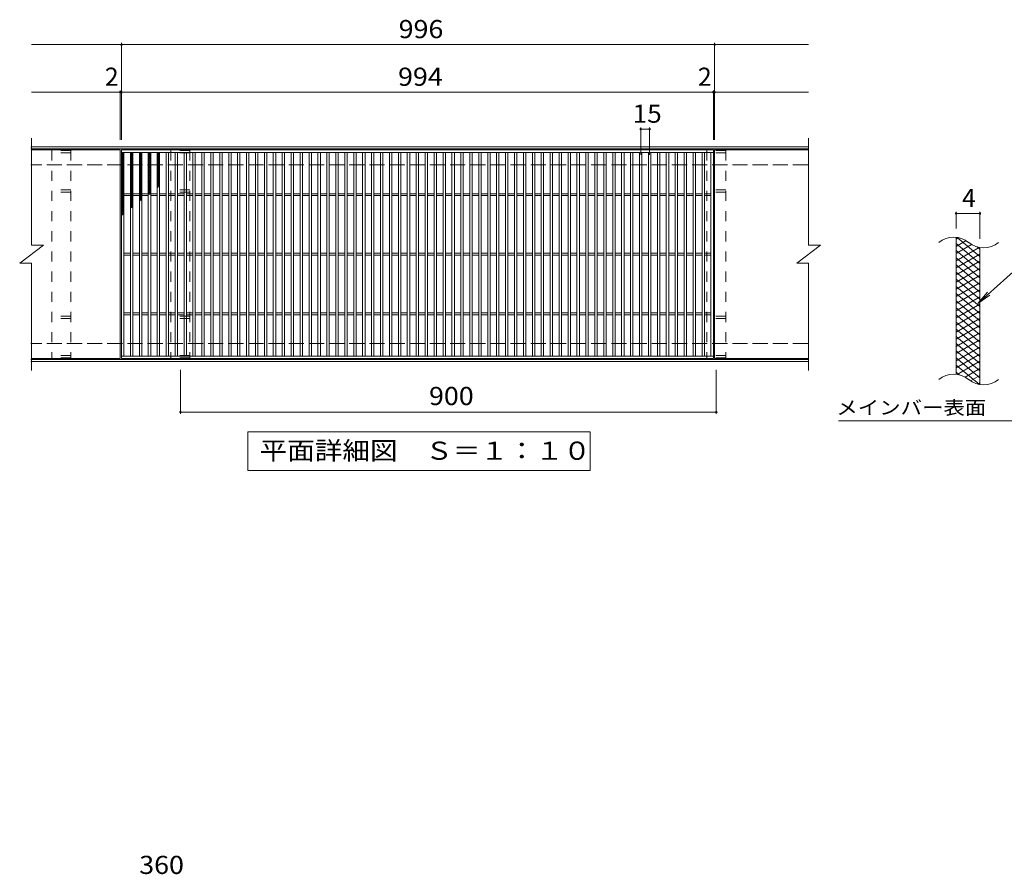
# Model space of a CAD drawing. Units: millimetres. Extents: x -1574 to 13489, y -1944 to 1566.
# Drawn here: x -647 to 1007, y 131 to 1566 of the extents above; entities that cross this region are included whole.
import ezdxf

# ---------------------------------------------------------------- set-up
doc = ezdxf.new("R2010")
doc.units = ezdxf.units.MM
doc.header["$LTSCALE"] = 10
doc.linetypes.add('JWW_DASHED2', pattern=[3.386667, 1.693333, -1.693333])
doc.linetypes.add('JWW_DASHED3', pattern=[3.386667, 2.54, -0.846667])
for name, color, linetype in [('C-1', 7, 'Continuous'), ('C-2', 7, 'Continuous'), ('C-4', 7, 'Continuous'), ('C-5', 7, 'Continuous'), ('C-9', 7, 'Continuous'), ('D-4', 7, 'Continuous')]:
    doc.layers.add(name, color=color, linetype=linetype)
doc.styles.add('ＭＳ ゴシック', font='txt', dxfattribs={"height": 1})

msp = doc.modelspace()

# ---------------------------------------------------------------- linework, layer by layer
at = {"layer": 'C-1', "color": 2, "linetype": 'Continuous', "lineweight": 9}
for p, q in [((677, 1351.9), (-628, 1351.9)), ((677, 1348.9), (-628, 1348.9)), ((677, 994.9), (-628, 994.9)), ((677, 991.9), (-628, 991.9))]:
    msp.add_line(p, q, dxfattribs=at)
at = {"layer": 'C-1', "color": 2, "linetype": 'JWW_DASHED3', "lineweight": 9}
for p, q in [((677, 1321.9), (-628, 1321.9)), ((677, 1021.9), (-628, 1021.9))]:
    msp.add_line(p, q, dxfattribs=at)
at = {"layer": 'C-2', "color": 3, "linetype": 'Continuous', "lineweight": 9}
for p, q in [((-627, 1366.9), (-627, 1186.9)), ((678, 1366.9), (678, 1186.9)), ((-478, 1346.9), (-627, 1346.9)), ((-478, 1346.9), (-478, 996.9)), ((-476, 996.9), (-476, 1346.9)), ((-476, 1346.9), (518, 1346.9)), ((-476, 1342.9), (518, 1342.9)), ((-472, 1000.9), (-472, 1342.9)), ((-461, 1000.9), (-461, 1342.9)), ((-457, 1000.9), (-457, 1342.9)), ((-446, 1000.9), (-446, 1342.9)), ((-442, 1000.9), (-442, 1342.9)), ((-431, 1000.9), (-431, 1342.9)), ((-427, 1000.9), (-427, 1342.9)), ((-416, 1000.9), (-416, 1342.9)), ((-412, 1000.9), (-412, 1342.9)), ((-401, 1000.9), (-401, 1342.9)), ((-397, 1000.9), (-397, 1342.9)), ((-386, 1000.9), (-386, 1342.9)), ((-382, 1000.9), (-382, 1342.9)), ((-371, 1000.9), (-371, 1342.9)), ((-367, 1000.9), (-367, 1342.9)), ((-356, 1000.9), (-356, 1342.9)), ((-352, 1000.9), (-352, 1342.9)), ((-341, 1000.9), (-341, 1342.9)), ((-337, 1000.9), (-337, 1342.9)), ((-326, 1000.9), (-326, 1342.9)), ((-322, 1000.9), (-322, 1342.9)), ((-311, 1000.9), (-311, 1342.9)), ((-307, 1000.9), (-307, 1342.9)), ((-296, 1000.9), (-296, 1342.9)), ((-292, 1000.9), (-292, 1342.9)), ((-281, 1000.9), (-281, 1342.9)), ((-277, 1000.9), (-277, 1342.9)), ((-266, 1000.9), (-266, 1342.9)), ((-262, 1000.9), (-262, 1342.9)), ((-251, 1000.9), (-251, 1342.9)), ((-247, 1000.9), (-247, 1342.9)), ((-236, 1000.9), (-236, 1342.9)), ((-232, 1000.9), (-232, 1342.9)), ((-221, 1000.9), (-221, 1342.9)), ((-217, 1000.9), (-217, 1342.9)), ((-206, 1000.9), (-206, 1342.9)), ((-202, 1000.9), (-202, 1342.9)), ((-191, 1000.9), (-191, 1342.9)), ((-187, 1000.9), (-187, 1342.9)), ((-176, 1000.9), (-176, 1342.9)), ((-172, 1000.9), (-172, 1342.9)), ((-161, 1000.9), (-161, 1342.9)), ((-157, 1000.9), (-157, 1342.9)), ((-146, 1000.9), (-146, 1342.9)), ((-142, 1000.9), (-142, 1342.9)), ((-131, 1000.9), (-131, 1342.9)), ((-127, 1000.9), (-127, 1342.9)), ((-116, 1000.9), (-116, 1342.9)), ((-112, 1000.9), (-112, 1342.9)), ((-101, 1000.9), (-101, 1342.9)), ((-97, 1000.9), (-97, 1342.9)), ((-86, 1000.9), (-86, 1342.9)), ((-82, 1000.9), (-82, 1342.9)), ((-71, 1000.9), (-71, 1342.9)), ((-67, 1000.9), (-67, 1342.9)), ((-56, 1000.9), (-56, 1342.9)), ((-52, 1000.9), (-52, 1342.9)), ((-41, 1000.9), (-41, 1342.9)), ((-37, 1000.9), (-37, 1342.9)), ((-26, 1000.9), (-26, 1342.9)), ((-22, 1000.9), (-22, 1342.9)), ((-11, 1000.9), (-11, 1342.9)), ((-7, 1000.9), (-7, 1342.9)), ((4, 1000.9), (4, 1342.9)), ((8, 1000.9), (8, 1342.9)), ((19, 1000.9), (19, 1342.9)), ((23, 1000.9), (23, 1342.9)), ((34, 1000.9), (34, 1342.9)), ((38, 1000.9), (38, 1342.9)), ((49, 1000.9), (49, 1342.9)), ((53, 1000.9), (53, 1342.9)), ((64, 1000.9), (64, 1342.9)), ((68, 1000.9), (68, 1342.9)), ((79, 1000.9), (79, 1342.9)), ((83, 1000.9), (83, 1342.9)), ((94, 1000.9), (94, 1342.9)), ((98, 1000.9), (98, 1342.9)), ((109, 1000.9), (109, 1342.9)), ((113, 1000.9), (113, 1342.9)), ((124, 1000.9), (124, 1342.9)), ((128, 1000.9), (128, 1342.9)), ((139, 1000.9), (139, 1342.9)), ((143, 1000.9), (143, 1342.9)), ((154, 1000.9), (154, 1342.9)), ((158, 1000.9), (158, 1342.9)), ((169, 1000.9), (169, 1342.9)), ((173, 1000.9), (173, 1342.9)), ((184, 1000.9), (184, 1342.9)), ((188, 1000.9), (188, 1342.9)), ((199, 1000.9), (199, 1342.9)), ((203, 1000.9), (203, 1342.9)), ((214, 1000.9), (214, 1342.9)), ((218, 1000.9), (218, 1342.9)), ((229, 1000.9), (229, 1342.9)), ((233, 1000.9), (233, 1342.9)), ((244, 1000.9), (244, 1342.9)), ((248, 1000.9), (248, 1342.9)), ((259, 1000.9), (259, 1342.9)), ((263, 1000.9), (263, 1342.9)), ((274, 1000.9), (274, 1342.9)), ((278, 1000.9), (278, 1342.9)), ((289, 1000.9), (289, 1342.9)), ((293, 1000.9), (293, 1342.9)), ((304, 1000.9), (304, 1342.9)), ((308, 1000.9), (308, 1342.9)), ((319, 1000.9), (319, 1342.9)), ((323, 1000.9), (323, 1342.9)), ((334, 1000.9), (334, 1342.9)), ((338, 1000.9), (338, 1342.9)), ((349, 1000.9), (349, 1342.9)), ((353, 1000.9), (353, 1342.9)), ((364, 1000.9), (364, 1342.9)), ((368, 1000.9), (368, 1342.9)), ((379, 1000.9), (379, 1342.9)), ((383, 1000.9), (383, 1342.9)), ((394, 1000.9), (394, 1342.9)), ((398, 1000.9), (398, 1342.9)), ((409, 1000.9), (409, 1342.9)), ((413, 1000.9), (413, 1342.9)), ((424, 1000.9), (424, 1342.9)), ((428, 1000.9), (428, 1342.9)), ((439, 1000.9), (439, 1342.9)), ((443, 1000.9), (443, 1342.9)), ((454, 1000.9), (454, 1342.9)), ((458, 1000.9), (458, 1342.9)), ((469, 1000.9), (469, 1342.9)), ((473, 1000.9), (473, 1342.9)), ((484, 1000.9), (484, 1342.9)), ((488, 1000.9), (488, 1342.9)), ((499, 1000.9), (499, 1342.9)), ((503, 1000.9), (503, 1342.9)), ((514, 1000.9), (514, 1342.9)), ((518, 1346.9), (518, 996.9)), ((520, 1346.9), (520, 996.9)), ((678, 1346.9), (520, 1346.9)), ((-472, 1273.4), (-461, 1273.4)), ((-457, 1273.4), (-446, 1273.4)), ((-442, 1273.4), (-431, 1273.4)), ((-427, 1273.4), (-416, 1273.4)), ((-412, 1273.4), (-401, 1273.4)), ((-397, 1273.4), (-386, 1273.4)), ((-382, 1273.4), (-371, 1273.4)), ((-367, 1273.4), (-356, 1273.4)), ((-352, 1273.4), (-341, 1273.4)), ((-337, 1273.4), (-326, 1273.4)), ((-322, 1273.4), (-311, 1273.4)), ((-307, 1273.4), (-296, 1273.4)), ((-292, 1273.4), (-281, 1273.4)), ((-277, 1273.4), (-266, 1273.4)), ((-262, 1273.4), (-251, 1273.4)), ((-247, 1273.4), (-236, 1273.4)), ((-232, 1273.4), (-221, 1273.4)), ((-217, 1273.4), (-206, 1273.4)), ((-202, 1273.4), (-191, 1273.4)), ((-187, 1273.4), (-176, 1273.4)), ((-172, 1273.4), (-161, 1273.4)), ((-157, 1273.4), (-146, 1273.4)), ((-142, 1273.4), (-131, 1273.4)), ((-127, 1273.4), (-116, 1273.4)), ((-112, 1273.4), (-101, 1273.4)), ((-97, 1273.4), (-86, 1273.4)), ((-82, 1273.4), (-71, 1273.4)), ((-67, 1273.4), (-56, 1273.4)), ((-52, 1273.4), (-41, 1273.4)), ((-37, 1273.4), (-26, 1273.4)), ((-22, 1273.4), (-11, 1273.4)), ((-7, 1273.4), (4, 1273.4)), ((8, 1273.4), (19, 1273.4)), ((23, 1273.4), (34, 1273.4)), ((38, 1273.4), (49, 1273.4)), ((53, 1273.4), (64, 1273.4)), ((68, 1273.4), (79, 1273.4)), ((83, 1273.4), (94, 1273.4)), ((98, 1273.4), (109, 1273.4)), ((113, 1273.4), (124, 1273.4)), ((128, 1273.4), (139, 1273.4)), ((143, 1273.4), (154, 1273.4)), ((158, 1273.4), (169, 1273.4)), ((173, 1273.4), (184, 1273.4)), ((188, 1273.4), (199, 1273.4)), ((203, 1273.4), (214, 1273.4)), ((218, 1273.4), (229, 1273.4)), ((233, 1273.4), (244, 1273.4)), ((248, 1273.4), (259, 1273.4)), ((263, 1273.4), (274, 1273.4)), ((278, 1273.4), (289, 1273.4)), ((293, 1273.4), (304, 1273.4)), ((308, 1273.4), (319, 1273.4)), ((323, 1273.4), (334, 1273.4)), ((338, 1273.4), (349, 1273.4)), ((353, 1273.4), (364, 1273.4)), ((368, 1273.4), (379, 1273.4)), ((383, 1273.4), (394, 1273.4)), ((398, 1273.4), (409, 1273.4)), ((413, 1273.4), (424, 1273.4)), ((428, 1273.4), (439, 1273.4)), ((443, 1273.4), (454, 1273.4)), ((458, 1273.4), (469, 1273.4)), ((473, 1273.4), (484, 1273.4)), ((488, 1273.4), (499, 1273.4)), ((503, 1273.4), (514, 1273.4)), ((-472, 1270.4), (-461, 1270.4)), ((-457, 1270.4), (-446, 1270.4)), ((-442, 1270.4), (-431, 1270.4)), ((-427, 1270.4), (-416, 1270.4)), ((-412, 1270.4), (-401, 1270.4)), ((-397, 1270.4), (-386, 1270.4)), ((-382, 1270.4), (-371, 1270.4)), ((-367, 1270.4), (-356, 1270.4)), ((-352, 1270.4), (-341, 1270.4)), ((-337, 1270.4), (-326, 1270.4)), ((-322, 1270.4), (-311, 1270.4)), ((-307, 1270.4), (-296, 1270.4)), ((-292, 1270.4), (-281, 1270.4)), ((-277, 1270.4), (-266, 1270.4)), ((-262, 1270.4), (-251, 1270.4)), ((-247, 1270.4), (-236, 1270.4)), ((-232, 1270.4), (-221, 1270.4)), ((-217, 1270.4), (-206, 1270.4)), ((-202, 1270.4), (-191, 1270.4)), ((-187, 1270.4), (-176, 1270.4)), ((-172, 1270.4), (-161, 1270.4)), ((-157, 1270.4), (-146, 1270.4)), ((-142, 1270.4), (-131, 1270.4)), ((-127, 1270.4), (-116, 1270.4)), ((-112, 1270.4), (-101, 1270.4)), ((-97, 1270.4), (-86, 1270.4)), ((-82, 1270.4), (-71, 1270.4)), ((-67, 1270.4), (-56, 1270.4)), ((-52, 1270.4), (-41, 1270.4)), ((-37, 1270.4), (-26, 1270.4)), ((-22, 1270.4), (-11, 1270.4)), ((-7, 1270.4), (4, 1270.4)), ((8, 1270.4), (19, 1270.4)), ((23, 1270.4), (34, 1270.4)), ((38, 1270.4), (49, 1270.4)), ((53, 1270.4), (64, 1270.4)), ((68, 1270.4), (79, 1270.4)), ((83, 1270.4), (94, 1270.4)), ((98, 1270.4), (109, 1270.4)), ((113, 1270.4), (124, 1270.4)), ((128, 1270.4), (139, 1270.4)), ((143, 1270.4), (154, 1270.4)), ((158, 1270.4), (169, 1270.4)), ((173, 1270.4), (184, 1270.4)), ((188, 1270.4), (199, 1270.4)), ((203, 1270.4), (214, 1270.4)), ((218, 1270.4), (229, 1270.4)), ((233, 1270.4), (244, 1270.4)), ((248, 1270.4), (259, 1270.4)), ((263, 1270.4), (274, 1270.4)), ((278, 1270.4), (289, 1270.4)), ((293, 1270.4), (304, 1270.4)), ((308, 1270.4), (319, 1270.4)), ((323, 1270.4), (334, 1270.4)), ((338, 1270.4), (349, 1270.4)), ((353, 1270.4), (364, 1270.4)), ((368, 1270.4), (379, 1270.4)), ((383, 1270.4), (394, 1270.4)), ((398, 1270.4), (409, 1270.4)), ((413, 1270.4), (424, 1270.4)), ((428, 1270.4), (439, 1270.4)), ((443, 1270.4), (454, 1270.4)), ((458, 1270.4), (469, 1270.4)), ((473, 1270.4), (484, 1270.4)), ((488, 1270.4), (499, 1270.4)), ((503, 1270.4), (514, 1270.4)), ((925.7, 970.1), (925.7, 1200.1)), ((-647, 1156.9), (-607, 1186.9)), ((-627, 1186.9), (-607, 1186.9)), ((658, 1156.9), (698, 1186.9)), ((678, 1186.9), (698, 1186.9)), ((965.7, 952.9), (965.7, 1182.9)), ((-472, 1173.4), (-461, 1173.4)), ((-472, 1170.4), (-461, 1170.4)), ((-457, 1173.4), (-446, 1173.4)), ((-457, 1170.4), (-446, 1170.4)), ((-442, 1173.4), (-431, 1173.4)), ((-442, 1170.4), (-431, 1170.4)), ((-427, 1173.4), (-416, 1173.4)), ((-427, 1170.4), (-416, 1170.4)), ((-412, 1173.4), (-401, 1173.4)), ((-412, 1170.4), (-401, 1170.4)), ((-397, 1173.4), (-386, 1173.4)), ((-397, 1170.4), (-386, 1170.4)), ((-382, 1173.4), (-371, 1173.4)), ((-382, 1170.4), (-371, 1170.4)), ((-367, 1173.4), (-356, 1173.4)), ((-367, 1170.4), (-356, 1170.4)), ((-352, 1173.4), (-341, 1173.4)), ((-352, 1170.4), (-341, 1170.4)), ((-337, 1173.4), (-326, 1173.4)), ((-337, 1170.4), (-326, 1170.4)), ((-322, 1173.4), (-311, 1173.4)), ((-322, 1170.4), (-311, 1170.4)), ((-307, 1173.4), (-296, 1173.4)), ((-307, 1170.4), (-296, 1170.4)), ((-292, 1173.4), (-281, 1173.4)), ((-292, 1170.4), (-281, 1170.4)), ((-277, 1173.4), (-266, 1173.4)), ((-277, 1170.4), (-266, 1170.4)), ((-262, 1173.4), (-251, 1173.4)), ((-262, 1170.4), (-251, 1170.4)), ((-247, 1173.4), (-236, 1173.4)), ((-247, 1170.4), (-236, 1170.4)), ((-232, 1173.4), (-221, 1173.4)), ((-232, 1170.4), (-221, 1170.4)), ((-217, 1173.4), (-206, 1173.4)), ((-217, 1170.4), (-206, 1170.4)), ((-202, 1173.4), (-191, 1173.4)), ((-202, 1170.4), (-191, 1170.4)), ((-187, 1173.4), (-176, 1173.4)), ((-187, 1170.4), (-176, 1170.4)), ((-172, 1173.4), (-161, 1173.4)), ((-172, 1170.4), (-161, 1170.4)), ((-157, 1173.4), (-146, 1173.4)), ((-157, 1170.4), (-146, 1170.4)), ((-142, 1173.4), (-131, 1173.4)), ((-142, 1170.4), (-131, 1170.4)), ((-127, 1173.4), (-116, 1173.4)), ((-127, 1170.4), (-116, 1170.4)), ((-112, 1173.4), (-101, 1173.4)), ((-112, 1170.4), (-101, 1170.4)), ((-97, 1173.4), (-86, 1173.4)), ((-97, 1170.4), (-86, 1170.4)), ((-82, 1173.4), (-71, 1173.4)), ((-82, 1170.4), (-71, 1170.4)), ((-67, 1173.4), (-56, 1173.4)), ((-67, 1170.4), (-56, 1170.4)), ((-52, 1173.4), (-41, 1173.4)), ((-52, 1170.4), (-41, 1170.4)), ((-37, 1173.4), (-26, 1173.4)), ((-37, 1170.4), (-26, 1170.4)), ((-22, 1173.4), (-11, 1173.4)), ((-22, 1170.4), (-11, 1170.4)), ((-7, 1173.4), (4, 1173.4)), ((-7, 1170.4), (4, 1170.4)), ((8, 1173.4), (19, 1173.4)), ((8, 1170.4), (19, 1170.4)), ((23, 1173.4), (34, 1173.4)), ((23, 1170.4), (34, 1170.4)), ((38, 1173.4), (49, 1173.4)), ((38, 1170.4), (49, 1170.4)), ((53, 1173.4), (64, 1173.4)), ((53, 1170.4), (64, 1170.4)), ((68, 1173.4), (79, 1173.4)), ((68, 1170.4), (79, 1170.4)), ((83, 1173.4), (94, 1173.4)), ((83, 1170.4), (94, 1170.4)), ((98, 1173.4), (109, 1173.4)), ((98, 1170.4), (109, 1170.4)), ((113, 1173.4), (124, 1173.4)), ((113, 1170.4), (124, 1170.4)), ((128, 1173.4), (139, 1173.4)), ((128, 1170.4), (139, 1170.4)), ((143, 1173.4), (154, 1173.4)), ((143, 1170.4), (154, 1170.4)), ((158, 1173.4), (169, 1173.4)), ((158, 1170.4), (169, 1170.4)), ((173, 1173.4), (184, 1173.4)), ((173, 1170.4), (184, 1170.4)), ((188, 1173.4), (199, 1173.4)), ((188, 1170.4), (199, 1170.4)), ((203, 1173.4), (214, 1173.4)), ((203, 1170.4), (214, 1170.4)), ((218, 1173.4), (229, 1173.4)), ((218, 1170.4), (229, 1170.4)), ((233, 1173.4), (244, 1173.4)), ((233, 1170.4), (244, 1170.4)), ((248, 1173.4), (259, 1173.4)), ((248, 1170.4), (259, 1170.4)), ((263, 1173.4), (274, 1173.4)), ((263, 1170.4), (274, 1170.4)), ((278, 1173.4), (289, 1173.4)), ((278, 1170.4), (289, 1170.4)), ((293, 1173.4), (304, 1173.4)), ((293, 1170.4), (304, 1170.4)), ((308, 1173.4), (319, 1173.4)), ((308, 1170.4), (319, 1170.4)), ((323, 1173.4), (334, 1173.4)), ((323, 1170.4), (334, 1170.4)), ((338, 1173.4), (349, 1173.4)), ((338, 1170.4), (349, 1170.4)), ((353, 1173.4), (364, 1173.4)), ((353, 1170.4), (364, 1170.4)), ((368, 1173.4), (379, 1173.4)), ((368, 1170.4), (379, 1170.4)), ((383, 1173.4), (394, 1173.4)), ((383, 1170.4), (394, 1170.4)), ((398, 1173.4), (409, 1173.4)), ((398, 1170.4), (409, 1170.4)), ((413, 1173.4), (424, 1173.4)), ((413, 1170.4), (424, 1170.4)), ((428, 1173.4), (439, 1173.4)), ((428, 1170.4), (439, 1170.4)), ((443, 1173.4), (454, 1173.4)), ((443, 1170.4), (454, 1170.4)), ((458, 1173.4), (469, 1173.4)), ((458, 1170.4), (469, 1170.4)), ((473, 1173.4), (484, 1173.4)), ((473, 1170.4), (484, 1170.4)), ((488, 1173.4), (499, 1173.4)), ((488, 1170.4), (499, 1170.4)), ((503, 1173.4), (514, 1173.4)), ((503, 1170.4), (514, 1170.4)), ((-647, 1156.9), (-627, 1156.9)), ((-627, 1156.9), (-627, 976.9)), ((658, 1156.9), (678, 1156.9)), ((678, 1156.9), (678, 976.9)), ((-472, 1073.4), (-461, 1073.4)), ((-472, 1070.4), (-461, 1070.4)), ((-457, 1073.4), (-446, 1073.4)), ((-457, 1070.4), (-446, 1070.4)), ((-442, 1073.4), (-431, 1073.4)), ((-442, 1070.4), (-431, 1070.4)), ((-427, 1073.4), (-416, 1073.4)), ((-427, 1070.4), (-416, 1070.4)), ((-412, 1073.4), (-401, 1073.4)), ((-412, 1070.4), (-401, 1070.4)), ((-397, 1073.4), (-386, 1073.4)), ((-397, 1070.4), (-386, 1070.4)), ((-382, 1073.4), (-371, 1073.4)), ((-382, 1070.4), (-371, 1070.4)), ((-367, 1073.4), (-356, 1073.4)), ((-367, 1070.4), (-356, 1070.4)), ((-352, 1073.4), (-341, 1073.4)), ((-352, 1070.4), (-341, 1070.4)), ((-337, 1073.4), (-326, 1073.4)), ((-337, 1070.4), (-326, 1070.4)), ((-322, 1073.4), (-311, 1073.4)), ((-322, 1070.4), (-311, 1070.4)), ((-307, 1073.4), (-296, 1073.4)), ((-307, 1070.4), (-296, 1070.4)), ((-292, 1073.4), (-281, 1073.4)), ((-292, 1070.4), (-281, 1070.4)), ((-277, 1073.4), (-266, 1073.4)), ((-277, 1070.4), (-266, 1070.4)), ((-262, 1073.4), (-251, 1073.4)), ((-262, 1070.4), (-251, 1070.4)), ((-247, 1073.4), (-236, 1073.4)), ((-247, 1070.4), (-236, 1070.4)), ((-232, 1073.4), (-221, 1073.4)), ((-232, 1070.4), (-221, 1070.4)), ((-217, 1073.4), (-206, 1073.4)), ((-217, 1070.4), (-206, 1070.4)), ((-202, 1073.4), (-191, 1073.4)), ((-202, 1070.4), (-191, 1070.4)), ((-187, 1073.4), (-176, 1073.4)), ((-187, 1070.4), (-176, 1070.4)), ((-172, 1073.4), (-161, 1073.4)), ((-172, 1070.4), (-161, 1070.4)), ((-157, 1073.4), (-146, 1073.4)), ((-157, 1070.4), (-146, 1070.4)), ((-142, 1073.4), (-131, 1073.4)), ((-142, 1070.4), (-131, 1070.4)), ((-127, 1073.4), (-116, 1073.4)), ((-127, 1070.4), (-116, 1070.4)), ((-112, 1073.4), (-101, 1073.4)), ((-112, 1070.4), (-101, 1070.4)), ((-97, 1073.4), (-86, 1073.4)), ((-97, 1070.4), (-86, 1070.4)), ((-82, 1073.4), (-71, 1073.4)), ((-82, 1070.4), (-71, 1070.4)), ((-67, 1073.4), (-56, 1073.4)), ((-67, 1070.4), (-56, 1070.4)), ((-52, 1073.4), (-41, 1073.4)), ((-52, 1070.4), (-41, 1070.4)), ((-37, 1073.4), (-26, 1073.4)), ((-37, 1070.4), (-26, 1070.4)), ((-22, 1073.4), (-11, 1073.4)), ((-22, 1070.4), (-11, 1070.4)), ((-7, 1073.4), (4, 1073.4)), ((-7, 1070.4), (4, 1070.4)), ((8, 1073.4), (19, 1073.4)), ((8, 1070.4), (19, 1070.4)), ((23, 1073.4), (34, 1073.4)), ((23, 1070.4), (34, 1070.4)), ((38, 1073.4), (49, 1073.4)), ((38, 1070.4), (49, 1070.4)), ((53, 1073.4), (64, 1073.4)), ((53, 1070.4), (64, 1070.4)), ((68, 1073.4), (79, 1073.4)), ((68, 1070.4), (79, 1070.4)), ((83, 1073.4), (94, 1073.4)), ((83, 1070.4), (94, 1070.4)), ((98, 1073.4), (109, 1073.4)), ((98, 1070.4), (109, 1070.4)), ((113, 1073.4), (124, 1073.4)), ((113, 1070.4), (124, 1070.4)), ((128, 1073.4), (139, 1073.4)), ((128, 1070.4), (139, 1070.4)), ((143, 1073.4), (154, 1073.4)), ((143, 1070.4), (154, 1070.4)), ((158, 1073.4), (169, 1073.4)), ((158, 1070.4), (169, 1070.4)), ((173, 1073.4), (184, 1073.4)), ((173, 1070.4), (184, 1070.4)), ((188, 1073.4), (199, 1073.4)), ((188, 1070.4), (199, 1070.4)), ((203, 1073.4), (214, 1073.4)), ((203, 1070.4), (214, 1070.4)), ((218, 1073.4), (229, 1073.4)), ((218, 1070.4), (229, 1070.4)), ((233, 1073.4), (244, 1073.4)), ((233, 1070.4), (244, 1070.4)), ((248, 1073.4), (259, 1073.4)), ((248, 1070.4), (259, 1070.4)), ((263, 1073.4), (274, 1073.4)), ((263, 1070.4), (274, 1070.4)), ((278, 1073.4), (289, 1073.4)), ((278, 1070.4), (289, 1070.4)), ((293, 1073.4), (304, 1073.4)), ((293, 1070.4), (304, 1070.4)), ((308, 1073.4), (319, 1073.4)), ((308, 1070.4), (319, 1070.4)), ((323, 1073.4), (334, 1073.4)), ((323, 1070.4), (334, 1070.4)), ((338, 1073.4), (349, 1073.4)), ((338, 1070.4), (349, 1070.4)), ((353, 1073.4), (364, 1073.4)), ((353, 1070.4), (364, 1070.4)), ((368, 1073.4), (379, 1073.4)), ((368, 1070.4), (379, 1070.4)), ((383, 1073.4), (394, 1073.4)), ((383, 1070.4), (394, 1070.4)), ((398, 1073.4), (409, 1073.4)), ((398, 1070.4), (409, 1070.4)), ((413, 1073.4), (424, 1073.4)), ((413, 1070.4), (424, 1070.4)), ((428, 1073.4), (439, 1073.4)), ((428, 1070.4), (439, 1070.4)), ((443, 1073.4), (454, 1073.4)), ((443, 1070.4), (454, 1070.4)), ((458, 1073.4), (469, 1073.4)), ((458, 1070.4), (469, 1070.4)), ((473, 1073.4), (484, 1073.4)), ((473, 1070.4), (484, 1070.4)), ((488, 1073.4), (499, 1073.4)), ((488, 1070.4), (499, 1070.4)), ((503, 1073.4), (514, 1073.4)), ((503, 1070.4), (514, 1070.4)), ((-478, 996.9), (-627, 996.9)), ((518, 1000.9), (-476, 1000.9)), ((518, 996.9), (-476, 996.9)), ((678, 996.9), (520, 996.9))]:
    msp.add_line(p, q, dxfattribs=at)
for centre, start, end in [((921.7, 1160.9), 50.8263, 129.1737), ((971.9, 1222.4), 230.8263, 309.1737), ((921.7, 930.9), 50.8263, 129.1737), ((971.9, 992.4), 230.8263, 309.1737)]:
    msp.add_arc(centre, 39.7, start, end, dxfattribs=at)
at = {"layer": 'C-4', "color": 7, "linetype": 'Continuous', "lineweight": 9}
for p, q in [((-627, 1523.9), (678, 1523.9)), ((-476, 1363.9), (-476, 1526.9)), ((520, 1363.9), (520, 1526.9)), ((-627, 1443.9), (678, 1443.9)), ((-478, 1363.9), (-478, 1446.9)), ((518, 1363.9), (518, 1446.9)), ((396, 1338.9), (396, 1384.9)), ((396, 1381.9), (411, 1381.9)), ((411, 1338.9), (411, 1384.9)), ((925.7, 1215.1), (925.7, 1243.3)), ((925.7, 1240.3), (965.7, 1240.3)), ((965.7, 1197.9), (965.7, 1243.3)), ((-377, 903.9), (-377, 977.9)), ((523, 903.9), (523, 977.9)), ((-377, 906.9), (523, 906.9))]:
    msp.add_line(p, q, dxfattribs=at)
at = {"layer": 'C-4', "color": 7, "linetype": 'Continuous', "lineweight": 9, "const_width": 2}
for points in [[(-475, 1523.9, 0.414214), (-476, 1524.9, 0.414214), (-477, 1523.9, 0.414214), (-476, 1522.9, 0.414214)], [(521, 1523.9, 0.414214), (520, 1524.9, 0.414214), (519, 1523.9, 0.414214), (520, 1522.9, 0.414214)], [(-477, 1443.9, 0.414214), (-478, 1444.9, 0.414214), (-479, 1443.9, 0.414214), (-478, 1442.9, 0.414214)], [(-475, 1443.9, 0.414214), (-476, 1444.9, 0.414214), (-477, 1443.9, 0.414214), (-476, 1442.9, 0.414214)], [(519, 1443.9, 0.414214), (518, 1444.9, 0.414214), (517, 1443.9, 0.414214), (518, 1442.9, 0.414214)], [(521, 1443.9, 0.414214), (520, 1444.9, 0.414214), (519, 1443.9, 0.414214), (520, 1442.9, 0.414214)], [(397, 1381.9, 0.414214), (396, 1382.9, 0.414214), (395, 1381.9, 0.414214), (396, 1380.9, 0.414214)], [(412, 1381.9, 0.414214), (411, 1382.9, 0.414214), (410, 1381.9, 0.414214), (411, 1380.9, 0.414214)], [(926.7, 1240.3, 0.414214), (925.7, 1241.3, 0.414214), (924.7, 1240.3, 0.414214), (925.7, 1239.3, 0.414214)], [(966.7, 1240.3, 0.414214), (965.7, 1241.3, 0.414214), (964.7, 1240.3, 0.414214), (965.7, 1239.3, 0.414214)], [(-376, 906.9, 0.414214), (-377, 907.9, 0.414214), (-378, 906.9, 0.414214), (-377, 905.9, 0.414214)], [(524, 906.9, 0.414214), (523, 907.9, 0.414214), (522, 906.9, 0.414214), (523, 905.9, 0.414214)]]:
    msp.add_lwpolyline(points, format="xyb", close=True, dxfattribs=at)
at = {"layer": 'C-5', "color": 7, "linetype": 'Continuous', "lineweight": 9}
for p, q in [((1054, 1172), (962, 1088.9)), ((962, 1088.9), (978.2, 1107.9)), ((962, 1088.9), (982.6, 1103.1)), ((728, 891.9), (1166.1, 891.9)), ((-264, 808.7), (-264, 873.7)), ((-264, 873.7), (311, 873.7)), ((311, 873.7), (311, 808.7)), ((311, 808.7), (-264, 808.7))]:
    msp.add_line(p, q, dxfattribs=at)
at = {"layer": 'C-9', "color": 3, "linetype": 'JWW_DASHED2', "lineweight": 9}
for p, q in [((-561, 1345.9), (-593, 1345.9)), ((-593, 1345.9), (-593, 997.9)), ((-561, 1341.9), (-593, 1341.9)), ((-561, 1345.9), (-561, 997.9)), ((-361, 1345.9), (-393, 1345.9)), ((-393, 1345.9), (-393, 997.9)), ((-361, 1341.9), (-393, 1341.9)), ((-361, 1345.9), (-361, 997.9)), ((539, 1345.9), (507, 1345.9)), ((507, 1345.9), (507, 997.9)), ((539, 1341.9), (507, 1341.9)), ((539, 1345.9), (539, 997.9)), ((-561, 1279.9), (-593, 1279.9)), ((-561, 1275.9), (-593, 1275.9)), ((-361, 1279.9), (-393, 1279.9)), ((-361, 1275.9), (-393, 1275.9)), ((539, 1279.9), (507, 1279.9)), ((539, 1275.9), (507, 1275.9)), ((-561, 1067.9), (-593, 1067.9)), ((-561, 1063.9), (-593, 1063.9)), ((-361, 1067.9), (-393, 1067.9)), ((-361, 1063.9), (-393, 1063.9)), ((539, 1067.9), (507, 1067.9)), ((539, 1063.9), (507, 1063.9)), ((-561, 1001.9), (-593, 1001.9)), ((-561, 997.9), (-593, 997.9)), ((-361, 1001.9), (-393, 1001.9)), ((-361, 997.9), (-393, 997.9)), ((539, 1001.9), (507, 1001.9)), ((539, 997.9), (507, 997.9))]:
    msp.add_line(p, q, dxfattribs=at)
at = {"layer": 'C-9', "color": 6, "linetype": 'Continuous', "lineweight": 5}
for p, q in [((-476, 1339.2), (-472.2, 1342.9)), ((-476, 1342), (-475, 1342.9)), ((-476, 1341.7), (-472, 1337.7)), ((-476, 1336.3), (-472, 1340.3)), ((-474.4, 1342.9), (-472, 1340.5)), ((-461, 1340.3), (-458.3, 1342.9)), ((-461, 1337.4), (-457, 1341.4)), ((-461, 1341.1), (-457, 1337.1)), ((-460, 1342.9), (-457, 1339.9)), ((-457.2, 1342.9), (-457, 1342.8)), ((-446, 1341.3), (-444.4, 1342.9)), ((-446, 1338.5), (-442, 1342.5)), ((-446, 1340.5), (-442, 1336.5)), ((-446, 1335.7), (-442, 1339.7)), ((-445.6, 1342.9), (-442, 1339.3)), ((-442.8, 1342.9), (-442, 1342.1)), ((-431, 1338.9), (-427, 1342.9)), ((-431, 1341.7), (-429.8, 1342.9)), ((-431, 1342), (-427, 1338)), ((-431, 1336.1), (-427, 1340.1)), ((-429.1, 1342.9), (-427, 1340.8)), ((-416, 1340.2), (-413.2, 1342.9)), ((-416, 1341.5), (-412, 1337.5)), ((-416, 1337.4), (-412, 1341.4)), ((-414.6, 1342.9), (-412, 1340.4)), ((-476, 1338.9), (-472, 1334.9)), ((-476, 1333.5), (-472, 1337.5)), ((-476, 1336), (-472, 1332)), ((-476, 1330.7), (-472, 1334.7)), ((-476, 1333.2), (-472, 1329.2)), ((-476, 1327.8), (-472, 1331.8)), ((-476, 1330.4), (-472, 1326.4)), ((-476, 1325), (-472, 1329)), ((-476, 1327.6), (-472, 1323.6)), ((-476, 1322.2), (-472, 1326.2)), ((-476, 1324.7), (-472, 1320.7)), ((-476, 1319.4), (-472, 1323.4)), ((-461, 1334.6), (-457, 1338.6)), ((-461, 1338.3), (-457, 1334.3)), ((-461, 1331.8), (-457, 1335.8)), ((-461, 1335.4), (-457, 1331.4)), ((-461, 1329), (-457, 1333)), ((-461, 1332.6), (-457, 1328.6)), ((-461, 1326.1), (-457, 1330.1)), ((-461, 1329.8), (-457, 1325.8)), ((-461, 1323.3), (-457, 1327.3)), ((-461, 1327), (-457, 1323)), ((-461, 1320.5), (-457, 1324.5)), ((-461, 1324.1), (-457, 1320.1)), ((-446, 1337.6), (-442, 1333.6)), ((-446, 1332.9), (-442, 1336.9)), ((-446, 1334.8), (-442, 1330.8)), ((-446, 1330), (-442, 1334)), ((-446, 1332), (-442, 1328)), ((-446, 1327.2), (-442, 1331.2)), ((-446, 1329.1), (-442, 1325.1)), ((-446, 1324.4), (-442, 1328.4)), ((-446, 1326.3), (-442, 1322.3)), ((-446, 1321.5), (-442, 1325.5)), ((-446, 1323.5), (-442, 1319.5)), ((-431, 1339.1), (-427, 1335.1)), ((-431, 1333.2), (-427, 1337.2)), ((-431, 1336.3), (-427, 1332.3)), ((-431, 1330.4), (-427, 1334.4)), ((-431, 1333.5), (-427, 1329.5)), ((-431, 1327.6), (-427, 1331.6)), ((-431, 1330.6), (-427, 1326.6)), ((-431, 1324.8), (-427, 1328.8)), ((-431, 1327.8), (-427, 1323.8)), ((-431, 1321.9), (-427, 1325.9)), ((-431, 1325), (-427, 1321)), ((-431, 1319.1), (-427, 1323.1)), ((-416, 1338.7), (-412, 1334.7)), ((-416, 1334.5), (-412, 1338.5)), ((-416, 1335.9), (-412, 1331.9)), ((-416, 1331.7), (-412, 1335.7)), ((-416, 1333.1), (-412, 1329.1)), ((-416, 1328.9), (-412, 1332.9)), ((-416, 1330.2), (-412, 1326.2)), ((-416, 1326.1), (-412, 1330.1)), ((-416, 1327.4), (-412, 1323.4)), ((-416, 1323.2), (-412, 1327.2)), ((-416, 1324.6), (-412, 1320.6)), ((-416, 1320.4), (-412, 1324.4)), ((-476, 1321.9), (-472, 1317.9)), ((-476, 1316.5), (-472, 1320.5)), ((-476, 1319.1), (-472, 1315.1)), ((-476, 1313.7), (-472, 1317.7)), ((-476, 1316.3), (-472, 1312.3)), ((-476, 1310.9), (-472, 1314.9)), ((-476, 1313.4), (-472, 1309.4)), ((-476, 1308), (-472, 1312)), ((-476, 1310.6), (-472, 1306.6)), ((-476, 1305.2), (-472, 1309.2)), ((-476, 1307.8), (-472, 1303.8)), ((-476, 1302.4), (-472, 1306.4)), ((-461, 1317.6), (-457, 1321.6)), ((-461, 1321.3), (-457, 1317.3)), ((-461, 1314.8), (-457, 1318.8)), ((-461, 1318.5), (-457, 1314.5)), ((-461, 1312), (-457, 1316)), ((-461, 1315.6), (-457, 1311.6)), ((-461, 1309.2), (-457, 1313.2)), ((-461, 1312.8), (-457, 1308.8)), ((-461, 1306.3), (-457, 1310.3)), ((-461, 1310), (-457, 1306)), ((-461, 1303.5), (-457, 1307.5)), ((-461, 1307.2), (-457, 1303.2)), ((-446, 1318.7), (-442, 1322.7)), ((-446, 1320.7), (-442, 1316.7)), ((-446, 1315.9), (-442, 1319.9)), ((-446, 1317.8), (-442, 1313.8)), ((-446, 1313.1), (-442, 1317.1)), ((-446, 1315), (-442, 1311)), ((-446, 1310.2), (-442, 1314.2)), ((-446, 1312.2), (-442, 1308.2)), ((-446, 1307.4), (-442, 1311.4)), ((-446, 1309.3), (-442, 1305.3)), ((-446, 1304.6), (-442, 1308.6)), ((-446, 1306.5), (-442, 1302.5)), ((-431, 1322.2), (-427, 1318.2)), ((-431, 1316.3), (-427, 1320.3)), ((-431, 1319.3), (-427, 1315.3)), ((-431, 1313.4), (-427, 1317.4)), ((-431, 1316.5), (-427, 1312.5)), ((-431, 1310.6), (-427, 1314.6)), ((-431, 1313.7), (-427, 1309.7)), ((-431, 1307.8), (-427, 1311.8)), ((-431, 1310.8), (-427, 1306.8)), ((-431, 1305), (-427, 1309)), ((-431, 1308), (-427, 1304)), ((-416, 1321.7), (-412, 1317.7)), ((-416, 1317.6), (-412, 1321.6)), ((-416, 1318.9), (-412, 1314.9)), ((-416, 1314.7), (-412, 1318.7)), ((-416, 1316.1), (-412, 1312.1)), ((-416, 1311.9), (-412, 1315.9)), ((-416, 1313.3), (-412, 1309.3)), ((-416, 1309.1), (-412, 1313.1)), ((-416, 1310.4), (-412, 1306.4)), ((-416, 1306.3), (-412, 1310.3)), ((-416, 1307.6), (-412, 1303.6)), ((-416, 1303.4), (-412, 1307.4)), ((-476, 1304.9), (-472, 1300.9)), ((-476, 1299.6), (-472, 1303.6)), ((-476, 1302.1), (-472, 1298.1)), ((-476, 1296.7), (-472, 1300.7)), ((-476, 1299.3), (-472, 1295.3)), ((-476, 1293.9), (-472, 1297.9)), ((-476, 1296.5), (-472, 1292.5)), ((-476, 1291.1), (-472, 1295.1)), ((-476, 1293.6), (-472, 1289.6)), ((-476, 1288.2), (-472, 1292.2)), ((-476, 1290.8), (-472, 1286.8)), ((-461, 1300.7), (-457, 1304.7)), ((-461, 1304.3), (-457, 1300.3)), ((-461, 1297.8), (-457, 1301.8)), ((-461, 1301.5), (-457, 1297.5)), ((-461, 1295), (-457, 1299)), ((-461, 1298.7), (-457, 1294.7)), ((-461, 1292.2), (-457, 1296.2)), ((-461, 1295.8), (-457, 1291.8)), ((-461, 1289.4), (-457, 1293.4)), ((-461, 1293), (-457, 1289)), ((-461, 1286.5), (-457, 1290.5)), ((-461, 1290.2), (-457, 1286.2)), ((-446, 1301.7), (-442, 1305.7)), ((-446, 1303.7), (-442, 1299.7)), ((-446, 1298.9), (-442, 1302.9)), ((-446, 1300.9), (-442, 1296.9)), ((-446, 1296.1), (-442, 1300.1)), ((-446, 1298), (-442, 1294)), ((-446, 1293.3), (-442, 1297.3)), ((-446, 1295.2), (-442, 1291.2)), ((-446, 1290.4), (-442, 1294.4)), ((-446, 1292.4), (-442, 1288.4)), ((-446, 1287.6), (-442, 1291.6)), ((-431, 1302.1), (-427, 1306.1)), ((-431, 1305.2), (-427, 1301.2)), ((-431, 1299.3), (-427, 1303.3)), ((-431, 1302.4), (-427, 1298.4)), ((-431, 1296.5), (-427, 1300.5)), ((-431, 1299.5), (-427, 1295.5)), ((-431, 1293.6), (-427, 1297.6)), ((-431, 1296.7), (-427, 1292.7)), ((-431, 1290.8), (-427, 1294.8)), ((-431, 1293.9), (-427, 1289.9)), ((-431, 1288), (-427, 1292)), ((-431, 1291), (-427, 1287)), ((-416, 1304.8), (-412, 1300.8)), ((-416, 1300.6), (-412, 1304.6)), ((-416, 1301.9), (-412, 1297.9)), ((-416, 1297.8), (-412, 1301.8)), ((-416, 1299.1), (-412, 1295.1)), ((-416, 1294.9), (-412, 1298.9)), ((-416, 1296.3), (-412, 1292.3)), ((-416, 1292.1), (-412, 1296.1)), ((-416, 1293.5), (-412, 1289.5)), ((-416, 1289.3), (-412, 1293.3)), ((-416, 1290.6), (-412, 1286.6)), ((-416, 1286.5), (-412, 1290.5)), ((-476, 1285.4), (-472, 1289.4)), ((-476, 1288), (-472, 1284)), ((-476, 1282.6), (-472, 1286.6)), ((-476, 1285.1), (-472, 1281.1)), ((-476, 1279.8), (-472, 1283.8)), ((-476, 1282.3), (-472, 1278.3)), ((-476, 1276.9), (-472, 1280.9)), ((-476, 1279.5), (-472, 1275.5)), ((-476, 1274.1), (-472, 1278.1)), ((-476, 1276.7), (-472, 1272.7)), ((-476, 1271.3), (-472, 1275.3)), ((-476, 1273.8), (-472, 1269.8)), ((-461, 1283.7), (-457, 1287.7)), ((-461, 1287.4), (-457, 1283.4)), ((-461, 1280.9), (-457, 1284.9)), ((-461, 1284.5), (-457, 1280.5)), ((-461, 1278), (-457, 1282)), ((-461, 1281.7), (-457, 1277.7)), ((-461, 1275.2), (-457, 1279.2)), ((-461, 1278.9), (-457, 1274.9)), ((-461, 1272.4), (-457, 1276.4)), ((-461, 1276.1), (-457, 1272.1)), ((-461, 1269.6), (-457, 1273.6)), ((-446, 1289.5), (-442, 1285.5)), ((-446, 1284.8), (-442, 1288.8)), ((-446, 1286.7), (-442, 1282.7)), ((-446, 1281.9), (-442, 1285.9)), ((-446, 1283.9), (-442, 1279.9)), ((-446, 1279.1), (-442, 1283.1)), ((-446, 1281.1), (-442, 1277.1)), ((-446, 1276.3), (-442, 1280.3)), ((-446, 1278.2), (-442, 1274.2)), ((-446, 1273.5), (-442, 1277.5)), ((-446, 1275.4), (-442, 1271.4)), ((-446, 1270.6), (-442, 1274.6)), ((-431, 1285.2), (-427, 1289.2)), ((-431, 1288.2), (-427, 1284.2)), ((-431, 1282.3), (-427, 1286.3)), ((-431, 1285.4), (-427, 1281.4)), ((-431, 1279.5), (-427, 1283.5)), ((-431, 1282.6), (-427, 1278.6)), ((-431, 1276.7), (-427, 1280.7)), ((-431, 1279.7), (-427, 1275.7)), ((-431, 1273.8), (-427, 1277.8)), ((-431, 1276.9), (-427.8, 1273.7)), ((-431, 1274.1), (-429.4, 1272.5)), ((-429.8, 1272.2), (-427, 1275)), ((-416, 1287.8), (-413.5, 1285.3)), ((-416, 1283.6), (-412, 1287.6)), ((-416, 1285), (-415.1, 1284.1)), ((-476, 1268.4), (-472, 1272.4)), ((-476, 1271), (-472, 1267)), ((-476, 1265.6), (-472, 1269.6)), ((-476, 1268.2), (-472, 1264.2)), ((-476, 1262.8), (-472, 1266.8)), ((-476, 1265.3), (-472, 1261.3)), ((-476, 1260), (-472, 1264)), ((-476, 1262.5), (-472, 1258.5)), ((-476, 1257.1), (-472, 1261.1)), ((-476, 1259.7), (-472, 1255.7)), ((-476, 1254.3), (-472, 1258.3)), ((-476, 1256.9), (-472, 1252.9)), ((-461, 1273.2), (-457, 1269.2)), ((-461, 1266.7), (-457, 1270.7)), ((-461, 1270.4), (-457, 1266.4)), ((-461, 1263.9), (-457, 1267.9)), ((-461, 1267.6), (-457, 1263.6)), ((-461, 1261.1), (-457, 1265.1)), ((-461, 1264.7), (-457, 1260.7)), ((-461, 1258.2), (-457, 1262.2)), ((-461, 1261.9), (-457, 1257.9)), ((-461, 1255.4), (-457, 1259.4)), ((-461, 1259.1), (-457, 1255.1)), ((-446, 1272.6), (-442, 1268.6)), ((-446, 1267.8), (-442, 1271.8)), ((-446, 1269.7), (-442, 1265.7)), ((-446, 1265), (-442, 1269)), ((-446, 1266.9), (-442.1, 1263.1)), ((-446, 1262.1), (-442, 1266.1)), ((-446, 1264.1), (-443.7, 1261.8)), ((-446, 1261.3), (-445.3, 1260.6)), ((-442.7, 1262.6), (-442, 1263.3)), ((-476, 1251.5), (-472, 1255.5)), ((-476, 1254), (-472, 1250)), ((-476, 1248.6), (-472, 1252.6)), ((-476, 1251.2), (-472, 1247.2)), ((-476, 1245.8), (-472, 1249.8)), ((-476, 1248.4), (-472, 1244.4)), ((-476, 1243), (-472, 1247)), ((-476, 1245.5), (-472, 1241.5)), ((-476, 1240.2), (-472, 1244.2)), ((-476, 1242.7), (-472.3, 1239)), ((-476, 1237.3), (-472, 1241.3)), ((-461, 1252.6), (-457, 1256.6)), ((-461, 1256.3), (-457, 1252.3)), ((-461, 1249.8), (-457, 1253.8)), ((-461, 1253.4), (-458, 1250.4)), ((-461, 1250.6), (-459.6, 1249.2)), ((-476, 1239.9), (-473.9, 1237.8)), ((-476, 1237.1), (-475.5, 1236.5)), ((930.2, 1199.7), (925.7, 1197)), ((942.4, 1194.7), (925.7, 1185)), ((965.7, 1168.3), (927.7, 1200.1)), ((965.7, 1156.3), (925.7, 1189.9)), ((951.8, 1188.1), (925.7, 1173)), ((964.4, 1183.4), (925.7, 1161)), ((965.7, 1144.3), (925.7, 1177.9)), ((965.7, 1180.3), (960.9, 1184.3)), ((965.7, 1172.1), (925.7, 1149)), ((965.7, 1132.3), (925.7, 1165.9)), ((965.7, 1160.1), (925.7, 1137)), ((965.7, 1120.3), (925.7, 1153.9)), ((965.7, 1148.1), (925.7, 1125)), ((965.7, 1108.3), (925.7, 1141.9)), ((965.7, 1136.1), (925.7, 1113)), ((965.7, 1096.3), (925.7, 1129.9)), ((965.7, 1124.1), (925.7, 1101)), ((965.7, 1084.3), (925.7, 1117.9)), ((965.7, 1112.1), (925.7, 1089)), ((965.7, 1072.3), (925.7, 1105.9)), ((965.7, 1100.1), (925.7, 1077)), ((965.7, 1060.3), (925.7, 1093.9)), ((965.7, 1088.1), (925.7, 1065)), ((965.7, 1048.3), (925.7, 1081.9)), ((965.7, 1076.1), (925.7, 1053)), ((965.7, 1036.3), (925.7, 1069.9)), ((965.7, 1064.1), (925.7, 1041)), ((965.7, 1024.3), (925.7, 1057.9)), ((965.7, 1052.1), (925.7, 1029)), ((965.7, 1012.3), (925.7, 1045.9)), ((965.7, 1040.1), (925.7, 1017)), ((965.7, 1000.3), (925.7, 1033.9)), ((965.7, 1028.1), (925.7, 1005)), ((965.7, 988.3), (925.7, 1021.9)), ((965.7, 1016.1), (925.7, 993)), ((965.7, 976.3), (925.7, 1009.9)), ((965.7, 1004.1), (925.7, 981)), ((965.7, 964.3), (925.7, 997.9)), ((964.3, 953.5), (925.7, 985.9)), ((965.7, 992.1), (927.6, 970.1)), ((965.7, 980.1), (940.7, 965.7)), ((930.8, 969.5), (925.7, 973.9)), ((965.7, 968.1), (950.1, 959.2)), ((965.7, 956.1), (961.9, 954))]:
    msp.add_line(p, q, dxfattribs=at)

# ---------------------------------------------------------------- texts
at = {"layer": 'C-4', "color": 2, "linetype": 'Continuous', "lineweight": 9, "style": 'ＭＳ ゴシック'}
for s, width, p in [('996', 1.083333, (-10.5, 1534.6)), ('994', 1.083333, (-11.5, 1454.6)), ('15', 1.0625, (382.3, 1392.6)), ('900', 1.083333, (40.5, 918.6))]:
    msp.add_text(s, height=30.48, dxfattribs=dict(at, width=width)).set_placement(p)
for s, p in [('2', (-503.9, 1454.6)), ('2', (492.1, 1454.6)), ('4', (935.7, 1251))]:
    msp.add_text(s, height=30.5, dxfattribs=at).set_placement(p)
at = {"layer": 'C-5', "color": 7, "linetype": 'Continuous', "lineweight": 9, "style": 'ＭＳ ゴシック', "width": 1.153846}
msp.add_text('メインバー表面\u3000Ｓ＝１：１', height=22.86, dxfattribs=at).set_placement((724.5, 902.9))
at = {"layer": 'C-5', "color": 2, "linetype": 'Continuous', "lineweight": 9, "style": 'ＭＳ ゴシック', "width": 1.114583}
msp.add_text('平面詳細図\u3000Ｓ＝１：１０', height=30.48, dxfattribs=at).set_placement((-244, 826.8))
at = {"layer": 'D-4', "color": 2, "linetype": 'Continuous', "lineweight": 9, "style": 'ＭＳ ゴシック', "width": 1.083333}
msp.add_text('360', height=30.48, dxfattribs=at).set_placement((-446.2, 131.4))

doc.saveas('drawing.dxf')
